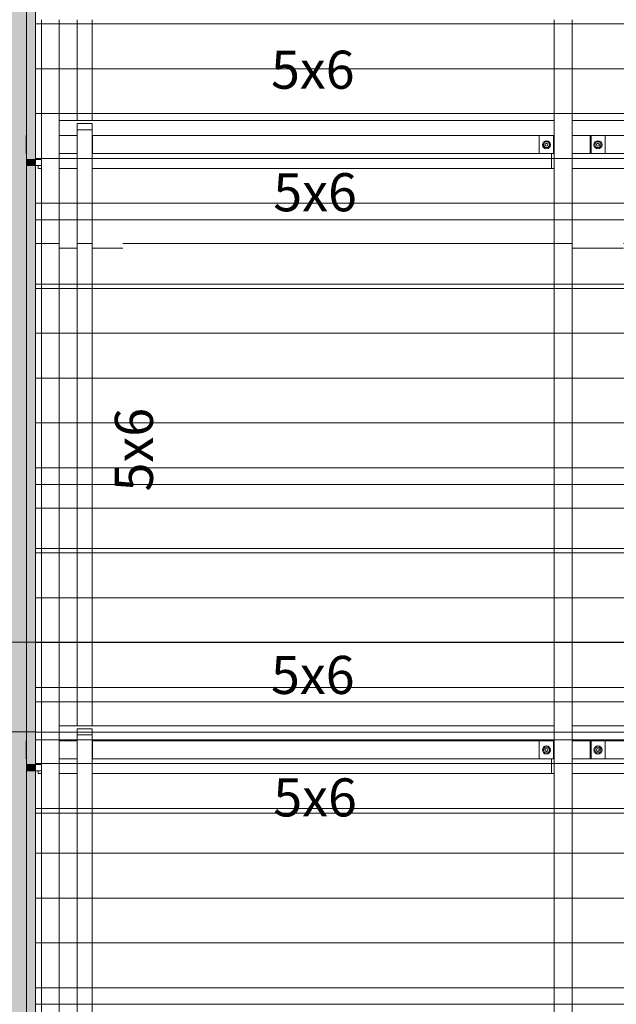
# Model space of a CAD drawing. Units: millimetres. Extents: x 225850 to 342378, y -28738 to 12684.
# Drawn here: x 245722 to 247720, y -14231 to -10936 of the extents above; entities that cross this region are included whole.
import ezdxf

# ---------------------------------------------------------------- set-up
doc = ezdxf.new("R2010")
doc.units = ezdxf.units.MM
for name, color, linetype, lineweight, true_color in [('A-COLS', 7, 'Continuous', 5, 0x3f403f), ('A-GENM', 7, 'Continuous', 5, 0x3f403f), ('Pilares Estruturais', 7, 'Continuous', 5, 0x3f403f), ('Piso', 7, 'Continuous', 5, 0x3f403f), ('Quadro Estrutural', 7, 'Continuous', 5, 0x3f403f), ('TAG VIGA', 7, 'Continuous', 5, 0x3f403f), ('Telhado', 7, 'Continuous', 5, 0x3f403f), ('Telhados', 7, 'Continuous', 5, 0x3f403f)]:
    doc.layers.add(name, color=color, linetype=linetype, lineweight=lineweight, true_color=true_color)
doc.styles.add('Figtree Medium_1', font='txt', dxfattribs={"width": 0.9, "height": 127.5})
pattern_1 = [(180, (1955.42, 12390), (-2e-14, -150), [])]
pattern_2 = [(180, (1955.42, 13275), (-2e-14, -150), [])]
pattern_3 = [(180, (1955.42, 14130), (-2e-14, -150), [])]
pattern_4 = [(180, (1955.42, 15015), (-2e-14, -150), [])]
pattern_5 = [(180, (1955.42, 15900), (-2e-14, -150), [])]

# ---------------------------------------------------------------- blocks, each defined once
blk = doc.blocks.new('Family - VC230-296777-PLANTA DE COBERTURA - NÍVEL 3_65m - T_V_A_')
at = {"layer": 'Quadro Estrutural', "lineweight": 18, "true_color": 0x3d3d3d}
blk.add_hatch(color=250, dxfattribs=at).paths.add_polyline_path([(70, -1351.8), (69.2, 1351.8), (-100, 1351.8), (-100, -1351.8), (-26.8, -1351.8)])
at = {"layer": 'Quadro Estrutural', "color": 9, "lineweight": 18, "true_color": 0xbfbfbf}
for p, q in [((100, 1351.8), (-100, 1351.8)), ((-100, 1351.8), (-100, -1351.8)), ((100, 1351.8), (100, -1351.8)), ((-100, -1351.8), (100, -1351.8))]:
    blk.add_line(p, q, dxfattribs=at)
blk = doc.blocks.new('Family - VC231-296779-PLANTA DE COBERTURA - NÍVEL 3_65m - T_V_A_')
at = {"layer": 'Quadro Estrutural', "lineweight": 18, "true_color": 0x3d3d3d}
blk.add_hatch(color=250, dxfattribs=at).paths.add_polyline_path([(-26.8, -2548.2), (70, -2548.2), (70, 2548.2), (-100, 2548.2), (-100, -2548.2)])
at = {"layer": 'Quadro Estrutural', "color": 9, "lineweight": 18, "true_color": 0xbfbfbf}
for p in [(100, 2548.2), (-100, -2548.2)]:
    blk.add_line(p, (100, -2548.2), dxfattribs=at)
blk = doc.blocks.new('Family - VC210-296845-PLANTA DE COBERTURA - NÍVEL 3_65m - T_V_A_')
at = {"layer": 'Quadro Estrutural', "color": 9, "lineweight": 18, "true_color": 0xbfbfbf}
for p, q in [((-1050, 100), (1050, 100)), ((-1050, 100), (-1050, -100)), ((1050, -100), (1050, 100)), ((1050, -100), (-1050, -100))]:
    blk.add_line(p, q, dxfattribs=at)
blk = doc.blocks.new('Family - L212-296875-PLANTA DE COBERTURA - NÍVEL 3_65m - T_V_A_')
at = {"layer": 'Piso', "color": 9, "lineweight": 18, "true_color": 0xbfbfbf}
for p, q in [((-1000, -2598.19), (-1000, 2598.19)), ((1000, -2598.19), (-1000, -2598.19))]:
    blk.add_line(p, q, dxfattribs=at)
blk = doc.blocks.new('Family - L217-296893-PLANTA DE COBERTURA - NÍVEL 3_65m - T_V_A_')
at = {"layer": 'Piso', "color": 9, "lineweight": 18, "true_color": 0xbfbfbf}
for p, q in [((-2000.045, -1451.79), (-2000.045, 1451.79)), ((-2000.045, 1451.79), (1999.955, 1451.78))]:
    blk.add_line(p, q, dxfattribs=at)
blk = doc.blocks.new('Family - P29-296967-PLANTA DE COBERTURA - NÍVEL 3_65m - T_V_A_')
at = {"layer": 'A-COLS', "lineweight": 18, "true_color": 0xaa0000}
blk.add_hatch(color=14, dxfattribs=at).paths.add_polyline_path([(-26.8, -150), (70, -150), (70, 150), (-100, 150), (-100, -150)])
at = {"layer": 'A-COLS', "color": 9, "lineweight": 18, "true_color": 0xbfbfbf}
for p, q in [((-100, -150), (-100, 150)), ((-100, 150), (100, 150)), ((100, 150), (100, -150)), ((100, -150), (-100, -150))]:
    blk.add_line(p, q, dxfattribs=at)
blk = doc.blocks.new('Family - P29-298615-PLANTA DE COBERTURA - NÍVEL 3_65m - T_V_A_')
at = {"layer": 'Pilares Estruturais', "color": 9, "lineweight": 18, "true_color": 0xbfbfbf}
for p, q in [((-100, -150), (-100, 150)), ((-100, 150), (100, 150)), ((100, 150), (100, -150)), ((100, -150), (-100, -150))]:
    blk.add_line(p, q, dxfattribs=at)
blk = doc.blocks.new('IFC-EST-UBS-PORTE-2_IFC-1-PLANTA DE COBERTURA - NÍVEL 3_65m - T_V_A_')
at = {"layer": 'A-COLS', "color": 253, "lineweight": 18, "true_color": 0xaaaaaa}
blk.add_blockref('Family - P29-298615-PLANTA DE COBERTURA - NÍVEL 3_65m - T_V_A_', (245675, -13168.6), dxfattribs=at)
at = {"layer": 'Pilares Estruturais', "color": 253, "lineweight": 18, "true_color": 0xaaaaaa}
blk.add_blockref('Family - P29-296967-PLANTA DE COBERTURA - NÍVEL 3_65m - T_V_A_', (245675, -13168.6), dxfattribs=at)
at = {"layer": 'Piso', "color": 253, "lineweight": 18, "true_color": 0xaaaaaa}
for name, p in [('Family - L212-296875-PLANTA DE COBERTURA - NÍVEL 3_65m - T_V_A_', (246775, -10420.4)), ('Family - L217-296893-PLANTA DE COBERTURA - NÍVEL 3_65m - T_V_A_', (247775, -14670.4))]:
    blk.add_blockref(name, p, dxfattribs=at)
at = {"layer": 'Quadro Estrutural', "color": 253, "lineweight": 18, "true_color": 0xaaaaaa}
for name, p in [('Family - VC231-296779-PLANTA DE COBERTURA - NÍVEL 3_65m - T_V_A_', (245675, -10470.4)), ('Family - VC210-296845-PLANTA DE COBERTURA - NÍVEL 3_65m - T_V_A_', (246825, -13118.6)), ('Family - VC230-296777-PLANTA DE COBERTURA - NÍVEL 3_65m - T_V_A_', (245675, -14670.4))]:
    blk.add_blockref(name, p, dxfattribs=at)
blk = doc.blocks.new('Madeira Retangular - 5x6-V9-PLANTA DE COBERTURA - NÍVEL 3_65m - T_V_A_')
at = {"layer": 'Quadro Estrutural', "color": 251, "true_color": 0x6a6b6a}
for p, q in [((247503.7, -13408.6), (245965, -13408.6)), ((245784.1, -13448.9), (245784.1, -13458.6)), ((245784.1, -13458.6), (245795, -13458.6)), ((245855, -13458.6), (245915, -13458.6)), ((245965, -13458.6), (247503.7, -13458.6))]:
    blk.add_line(p, q, dxfattribs=at)
blk = doc.blocks.new('Madeira Retangular - 5x6-V10-PLANTA DE COBERTURA - NÍVEL 3_65m - T_V_A_')
at = {"layer": 'Quadro Estrutural', "color": 251, "true_color": 0x6a6b6a}
for p, q in [((247512.5, -13408.6), (247503.7, -13408.6)), ((247503.7, -13408.6), (247503.7, -13458.6)), ((249171.3, -13408.6), (247632.5, -13408.6)), ((247503.7, -13458.6), (247512.5, -13458.6)), ((247572.5, -13458.6), (249171.3, -13458.6))]:
    blk.add_line(p, q, dxfattribs=at)
at = {"layer": 'Quadro Estrutural', "color": 252, "true_color": 0x868786}
for p, q in [((249223.5, -13408.6), (249171.3, -13408.6)), ((249171.3, -13458.6), (249223.5, -13458.6))]:
    blk.add_line(p, q, dxfattribs=at)
blk = doc.blocks.new('Madeira Retangular - 5x6-V13-PLANTA DE COBERTURA - NÍVEL 3_65m - T_V_A_')
at = {"layer": 'Quadro Estrutural', "color": 251, "true_color": 0x575857}
blk.add_line((247512.5, -13298.6), (245855, -13298.6), dxfattribs=at)
at = {"layer": 'Quadro Estrutural', "color": 251, "true_color": 0x6a6b6a}
blk.add_line((245965, -13348.6), (247512.5, -13348.6), dxfattribs=at)
blk = doc.blocks.new('Madeira Retangular - 5x6-V14-PLANTA DE COBERTURA - NÍVEL 3_65m - T_V_A_')
at = {"layer": 'Quadro Estrutural', "color": 251, "true_color": 0x575857}
blk.add_line((249171.3, -13298.6), (247572.5, -13298.6), dxfattribs=at)
at = {"layer": 'Quadro Estrutural', "color": 251, "true_color": 0x6a6b6a}
for p, q in [((249230, -13298.6), (249171.3, -13298.6)), ((249313.8, -13298.6), (249290, -13298.6)), ((249313.8, -13298.6), (249313.8, -13345.6)), ((247632.5, -13348.6), (249171.3, -13348.6))]:
    blk.add_line(p, q, dxfattribs=at)
at = {"layer": 'Quadro Estrutural', "color": 252, "true_color": 0x868786}
for p, q in [((249171.3, -13348.6), (249230, -13348.6)), ((249313.8, -13345.6), (249313.8, -13348.6))]:
    blk.add_line(p, q, dxfattribs=at)
blk = doc.blocks.new('Madeira Retangular - 6x12-2417150-PLANTA DE COBERTURA - NÍVEL 3_65m - T_V_A_')
at = {"layer": 'Quadro Estrutural', "color": 251, "true_color": 0x6a6b6a}
for p, q in [((-3185.9, 30), (-3400.9, 30)), ((-2300.9, 30), (-2545.9, 30)), ((-1445.9, 30), (-1660.9, 30)), ((-560.9, 30), (-775.9, 30)), ((-3400.9, -30), (-3185.9, -30)), ((-2545.9, -30), (-2300.9, -30)), ((-1660.9, -30), (-1445.9, -30)), ((-775.9, -30), (-560.9, -30))]:
    blk.add_line(p, q, dxfattribs=at)
at = {"layer": 'Quadro Estrutural', "color": 251, "true_color": 0x575857}
for p, q in [((-2545.9, 30), (-3185.9, 30)), ((-1660.9, 30), (-2300.9, 30)), ((-775.9, 30), (-1445.9, 30)), ((109.1, 30), (-560.9, 30)), ((-3185.9, -30), (-2545.9, -30)), ((-2300.9, -30), (-1660.9, -30)), ((-1445.9, -30), (-775.9, -30)), ((-560.9, -30), (109.1, -30))]:
    blk.add_line(p, q, dxfattribs=at)
blk = doc.blocks.new('Madeira Retangular - 5x6-V17-PLANTA DE COBERTURA - NÍVEL 3_65m - T_V_A_')
at = {"layer": 'Quadro Estrutural', "color": 251, "true_color": 0x575857}
for p, q in [((247503.7, -25560.3), (245965, -25560.3)), ((245784.1, -25600.5), (245784.1, -25610.3)), ((245784.1, -25610.3), (245795, -25610.3)), ((245855, -25610.3), (245915, -25610.3)), ((245965, -25610.3), (247503.7, -25610.3))]:
    blk.add_line(p, q, dxfattribs=at)
blk = doc.blocks.new('Madeira Retangular - 5x6-V33-PLANTA DE COBERTURA - NÍVEL 3_65m - T_V_A_')
at = {"layer": 'Quadro Estrutural', "color": 251, "true_color": 0x575857}
for p, q in [((247512.5, -11383.3), (247503.7, -11383.3)), ((247503.7, -11383.3), (247503.7, -11433.3)), ((249171.3, -11383.3), (247632.5, -11383.3)), ((247503.7, -11433.3), (247512.5, -11433.3)), ((247572.5, -11433.3), (249171.3, -11433.3))]:
    blk.add_line(p, q, dxfattribs=at)
at = {"layer": 'Quadro Estrutural', "color": 251, "true_color": 0x6a6b6a}
for p, q in [((249220.4, -11383.3), (249171.3, -11383.3)), ((249171.3, -11433.3), (249220.4, -11433.3))]:
    blk.add_line(p, q, dxfattribs=at)
blk = doc.blocks.new('Madeira Retangular - 5x6-V18-PLANTA DE COBERTURA - NÍVEL 3_65m - T_V_A_')
at = {"layer": 'Quadro Estrutural', "color": 251, "true_color": 0x575857}
for p, q in [((247512.5, -25450.3), (245855, -25450.3)), ((245965, -25500.3), (247512.5, -25500.3))]:
    blk.add_line(p, q, dxfattribs=at)
blk = doc.blocks.new('Madeira Retangular - 5x6-V6-PLANTA DE COBERTURA - NÍVEL 3_65m - T_V_A_')
at = {"layer": 'Quadro Estrutural', "color": 251, "true_color": 0x575857}
for p, q in [((249171.3, -27475.6), (247572.5, -27475.6)), ((247632.5, -27525.6), (249171.3, -27525.6))]:
    blk.add_line(p, q, dxfattribs=at)
at = {"layer": 'Quadro Estrutural', "color": 251, "true_color": 0x6a6b6a}
for p, q in [((249230, -27475.6), (249171.3, -27475.6)), ((249313.8, -27475.6), (249290, -27475.6)), ((249313.8, -27475.6), (249313.8, -27525.6)), ((249171.3, -27525.6), (249230, -27525.6))]:
    blk.add_line(p, q, dxfattribs=at)
blk = doc.blocks.new('Viga L - 2_x1_8_-V48-PLANTA DE COBERTURA - NÍVEL 3_65m - T_V_A_')
at = {"layer": 'Quadro Estrutural', "color": 251, "true_color": 0x6a6b6a}
for p, q in [((247635.7, -13408.6), (247635.7, -13348.6)), ((247683.3, -13348.6), (247683.3, -13408.6))]:
    blk.add_line(p, q, dxfattribs=at)
blk = doc.blocks.new('Viga L - 2_x1_8_-V49-PLANTA DE COBERTURA - NÍVEL 3_65m - T_V_A_')
at = {"layer": 'Quadro Estrutural', "color": 251, "true_color": 0x6a6b6a}
for p, q in [((247461.7, -13408.6), (247461.7, -13348.6)), ((247509.4, -13348.6), (247509.4, -13408.6))]:
    blk.add_line(p, q, dxfattribs=at)
blk = doc.blocks.new('Viga L - 2_x1_8_-V53-PLANTA DE COBERTURA - NÍVEL 3_65m - T_V_A_')
at = {"layer": 'Quadro Estrutural', "color": 251, "true_color": 0x6a6b6a}
blk.add_line((245965.8, -13348.6), (245965.8, -13408.6), dxfattribs=at)
blk = doc.blocks.new('Viga L - 2_x1_8_-V51-PLANTA DE COBERTURA - NÍVEL 3_65m - T_V_A_')
at = {"layer": 'Quadro Estrutural'}
blk.add_line((245744.2, -27585.6), (245744.2, -27525.6), dxfattribs=at)
blk = doc.blocks.new('Chumbador 02 - ø3_8-V60-PLANTA DE COBERTURA - NÍVEL 3_65m - T_V_A_')
at = {"layer": 'A-GENM', "color": 251, "true_color": 0x6a6b6a}
for p, q in [((0, 11), (-9.5, 5.5)), ((-9.5, 5.5), (-9.5, -5.5)), ((9.5, 5.5), (0, 11)), ((9.5, -5.5), (9.5, 5.5)), ((-9.5, -5.5), (0, -11)), ((0, -11), (9.5, -5.5))]:
    blk.add_line(p, q, dxfattribs=at)
for radius, start, end in [(13.6, 360, 180), (5, 0, 180), (4.75, 360, 180), (13.6, 180, 360), (5, 180, 0), (4.75, 180, 360)]:
    blk.add_arc((0, 0), radius, start, end, dxfattribs=at)
blk = doc.blocks.new('Chumbador 02 - ø3_8-V61-PLANTA DE COBERTURA - NÍVEL 3_65m - T_V_A_')
at = {"layer": 'A-GENM', "color": 251, "true_color": 0x6a6b6a}
for p, q in [((0, 11), (-9.5, 5.5)), ((-9.5, 5.5), (-9.5, -5.5)), ((9.5, 5.5), (0, 11)), ((9.5, -5.5), (9.5, 5.5)), ((-9.5, -5.5), (0, -11)), ((0, -11), (9.5, -5.5))]:
    blk.add_line(p, q, dxfattribs=at)
for radius, start, end in [(13.6, 0, 180), (13.6, 180, 360), (5, 0, 180), (5, 180, 360), (4.75, 0, 180), (4.75, 180, 360)]:
    blk.add_arc((0, 0), radius, start, end, dxfattribs=at)
blk = doc.blocks.new('Viga L - 2_x1_8_-V50-PLANTA DE COBERTURA - NÍVEL 3_65m - T_V_A_')
at = {"layer": 'Quadro Estrutural', "color": 251, "true_color": 0x575857}
blk.add_line((245965.8, -27525.6), (245965.8, -27585.6), dxfattribs=at)
blk = doc.blocks.new('Viga L - 2_x1_8_-2419488-PLANTA DE COBERTURA - NÍVEL 3_65m - T_V_A_')
at = {"layer": 'Quadro Estrutural', "color": 251, "true_color": 0x575857}
for p, q in [((247635.7, -27585.6), (247635.7, -27525.6)), ((247683.3, -27525.6), (247683.3, -27585.6))]:
    blk.add_line(p, q, dxfattribs=at)
blk = doc.blocks.new('Viga L - 2_x1_8_-2419717-PLANTA DE COBERTURA - NÍVEL 3_65m - T_V_A_')
at = {"layer": 'Quadro Estrutural', "color": 251, "true_color": 0x575857}
for p, q in [((247461.7, -27585.6), (247461.7, -27525.6)), ((247509.4, -27525.6), (247509.4, -27585.6))]:
    blk.add_line(p, q, dxfattribs=at)
blk = doc.blocks.new('Chumbador 02 - ø3_8-V193-PLANTA DE COBERTURA - NÍVEL 3_65m - T_V_A_')
at = {"layer": 'A-GENM', "color": 251, "true_color": 0x575857}
for p, q in [((0, 11), (-9.5, 5.5)), ((-9.5, 5.5), (-9.5, -5.5)), ((9.5, 5.5), (0, 11)), ((9.5, -5.5), (9.5, 5.5)), ((-9.5, -5.5), (0, -11)), ((0, -11), (9.5, -5.5))]:
    blk.add_line(p, q, dxfattribs=at)
for radius, start, end in [(13.6, 360, 180), (5, 0, 180), (4.75, 360, 180), (13.6, 180, 360), (5, 180, 0), (4.75, 180, 360)]:
    blk.add_arc((0, 0), radius, start, end, dxfattribs=at)
blk = doc.blocks.new('Chumbador 02 - ø3_8-V194-PLANTA DE COBERTURA - NÍVEL 3_65m - T_V_A_')
at = {"layer": 'A-GENM', "color": 251, "true_color": 0x575857}
for p, q in [((0, 11), (-9.5, 5.5)), ((-9.5, 5.5), (-9.5, -5.5)), ((9.5, 5.5), (0, 11)), ((9.5, -5.5), (9.5, 5.5)), ((-9.5, -5.5), (0, -11)), ((0, -11), (9.5, -5.5))]:
    blk.add_line(p, q, dxfattribs=at)
for radius, start, end in [(13.6, 0, 180), (13.6, 180, 360), (5, 0, 180), (5, 180, 360), (4.75, 0, 180), (4.75, 180, 360)]:
    blk.add_arc((0, 0), radius, start, end, dxfattribs=at)

msp = doc.modelspace()

# ---------------------------------------------------------------- hatches: boundary and pattern name
at = {"layer": 'Quadro Estrutural', "true_color": 0xa09151}
for points in [[(245745, -11403.1), (245775, -11402.5), (245775, -9321.1), (245745, -9321.1), (245745, -11402.5)], [(245775, -11423.6), (245775, -11403.1), (245745, -11403.1), (245745, -11423.6)], [(245745, -13428.3), (245775, -13428.3), (245775, -11423.6), (245745, -11423.6), (245745, -13308.3)], [(245745, -13448.9), (245775, -13448.9), (245775, -13428.3), (245745, -13428.3), (245745, -13434.3)], [(245745, -15453.6), (245775, -15453.6), (245775, -13448.9), (245745, -13448.9), (245745, -15333.6)]]:
    msp.add_hatch(color=55, dxfattribs=at).paths.add_polyline_path(points)
at = {"layer": 'Telhado', "true_color": 0xc0c0c0}
h = msp.add_hatch(dxfattribs=at)
h.set_pattern_fill('FP_37', color=9, style=0, pattern_type=2)
h.set_pattern_definition(pattern_5)
h.paths.add_polyline_path([(249290, -11605.6), (249290, -11433.3), (249420.3, -11433.3), (249420.3, -11383.3), (249350, -11383.3), (249350, -11323.3), (249420.3, -11323.3), (249420.3, -11273.3), (249290, -11273.3), (249290, -10935.6), (249230, -10935.6), (249230, -11273.3), (249171.3, -11273.3), (249171.3, -11323.3), (249230, -11323.3), (249230, -11383.3), (249171.3, -11383.3), (249171.3, -11433.3), (249230, -11433.3), (249230, -11605.6)])
h.paths.add_polyline_path([(245855, -10935.6), (245855, -10720.6), (245795, -10720.6), (245795, -10935.6)])
h.paths.add_polyline_path([(247512.5, -10935.6), (247572.5, -10935.6), (247572.5, -10720.6), (247512.5, -10720.6)])
h = msp.add_hatch(dxfattribs=at)
h.set_pattern_fill('FP_37', color=9, style=0, pattern_type=2)
h.set_pattern_definition(pattern_5)
h.paths.add_polyline_path([(245855, -11820.6), (245915, -11820.6), (245915, -11605.6), (245855, -11605.6)])
h.paths.add_polyline_path([(248164.1, -11820.6), (249002.7, -11820.6), (249002.7, -11605.6), (248164.1, -11605.6)])
h.paths.add_polyline_path([(247572.5, -11820.6), (247744.8, -11820.6), (247744.8, -11605.6), (247572.5, -11605.6)])
h.paths.add_polyline_path([(245965, -11820.6), (246067.5, -11820.6), (246067.5, -11605.6), (245965, -11605.6)])
h.paths.add_polyline_path([(249171.3, -11605.6), (249230, -11605.6), (249230, -11433.3), (249171.3, -11433.3), (249171.3, -11558.8)])
h.paths.add_polyline_path([(249290, -11605.6), (249420.3, -11605.6), (249420.3, -11433.3), (249290, -11433.3), (249290, -11558.8)])
h.paths.add_polyline_path([(249420.3, -11383.3), (249420.3, -11323.3), (249400.8, -11323.3), (249400.8, -11383.3)])
h.paths.add_polyline_path([(249171.3, -11383.3), (249179.2, -11383.3), (249179.2, -11323.3), (249171.3, -11323.3)])
h.paths.add_polyline_path([(249290, -11273.3), (249420.3, -11273.3), (249420.3, -10935.6), (249290, -10935.6), (249290, -11246.2)])
h.paths.add_polyline_path([(249212.4, -11273.3), (249230, -11273.3), (249230, -10935.6), (249171.3, -10935.6), (249171.3, -11273.3)])
h.paths.add_polyline_path([(247775, -10935.6), (247775, -10720.6), (247572.5, -10720.6), (247572.5, -10935.6)])
h.paths.add_polyline_path([(248164.1, -10935.6), (249002.7, -10935.6), (249002.7, -10720.6), (248164.1, -10720.6)])
h.paths.add_polyline_path([(245915, -10935.6), (245915, -10720.6), (245855, -10720.6), (245855, -10935.6)])
h = msp.add_hatch(dxfattribs=at)
h.set_pattern_fill('FP_37', color=9, style=0, pattern_type=2)
h.set_pattern_definition(pattern_5)
h.paths.add_polyline_path([(245775, -11605.6), (245855, -11605.6), (245855, -11433.3), (245915, -11433.3), (245915, -11605.6), (245965, -11605.6), (245965, -11433.3), (247512.5, -11433.3), (247512.5, -11605.6), (247572.5, -11605.6), (247572.5, -11433.3), (249171.3, -11433.3), (249171.3, -11383.3), (247632.5, -11383.3), (247632.5, -11323.3), (249171.3, -11323.3), (249171.3, -11273.3), (247572.5, -11273.3), (247572.5, -10935.6), (247512.5, -10935.6), (247512.5, -11273.3), (245965, -11273.3), (245965, -10935.6), (245915, -10935.6), (245915, -11273.3), (245855, -11273.3), (245855, -10935.6), (245775, -10935.6), (245775, -11558.8)])
h.paths.add_polyline_path([(246067.5, -11383.3), (245965, -11383.3), (245965, -11323.3), (247512.5, -11323.3), (247512.5, -11383.3), (246486.8, -11383.3)])
h = msp.add_hatch(dxfattribs=at)
h.set_pattern_fill('FP_37', color=9, style=0, pattern_type=2)
h.set_pattern_definition(pattern_5)
h.paths.add_polyline_path([(245855, -11605.6), (245915, -11605.6), (245915, -11433.3), (245855, -11433.3), (245855, -11558.8)])
h.paths.add_polyline_path([(245965, -11605.6), (247512.5, -11605.6), (247512.5, -11433.3), (245965, -11433.3), (245965, -11558.8)])
h.paths.add_polyline_path([(247975, -11605.6), (249171.3, -11605.6), (249171.3, -11433.3), (247975, -11433.3)])
h.paths.add_polyline_path([(247572.5, -11605.6), (247775, -11605.6), (247775, -11433.3), (247572.5, -11433.3), (247572.5, -11558.8)])
h.paths.add_polyline_path([(247744.8, -11383.3), (247775, -11383.3), (247775, -11323.3), (247683.3, -11323.3), (247683.3, -11383.3)])
h.paths.add_polyline_path([(247975, -11383.3), (249171.3, -11383.3), (249171.3, -11323.3), (247975, -11323.3)])
h.paths.add_polyline_path([(247325.5, -11383.3), (247461.7, -11383.3), (247461.7, -11323.3), (245965.8, -11323.3), (245965.8, -11383.3), (246486.8, -11383.3)])
h.paths.add_polyline_path([(248164.1, -11273.3), (249171.3, -11273.3), (249171.3, -10935.6), (247975, -10935.6), (247975, -11273.3)])
h.paths.add_polyline_path([(247775, -11273.3), (247775, -10935.6), (247572.5, -10935.6), (247572.5, -11273.3), (247744.8, -11273.3)])
h.paths.add_polyline_path([(245965, -11273.3), (247512.5, -11273.3), (247512.5, -10935.6), (245965, -10935.6), (245965, -11246.2)])
h.paths.add_polyline_path([(245855, -11273.3), (245915, -11273.3), (245915, -10935.6), (245855, -10935.6), (245855, -11246.2)])
h = msp.add_hatch(dxfattribs=at)
h.set_pattern_fill('FP_37', color=9, style=0, pattern_type=2)
h.set_pattern_definition(pattern_5)
h.paths.add_polyline_path([(247647, -11383.3), (247683.3, -11383.3), (247683.3, -11323.3), (247632.5, -11323.3), (247632.5, -11383.3), (247640, -11383.3)])
h.paths.add_polyline_path([(247476.7, -11383.3), (247512.5, -11383.3), (247512.5, -11323.3), (247461.7, -11323.3), (247461.7, -11383.3), (247475.3, -11383.3)])
h.paths.add_polyline_path([(245965, -11383.3), (245965.8, -11383.3), (245965, -11323.3)])
h = msp.add_hatch(dxfattribs=at)
h.set_pattern_fill('FP_35', color=9, style=0, pattern_type=2)
h.set_pattern_definition(pattern_4)
h.paths.add_polyline_path([(249290, -12490.6), (249290, -11820.6), (249230, -11820.6), (249230, -12490.6)])
h.paths.add_polyline_path([(247572.5, -11820.6), (247572.5, -11605.6), (247512.5, -11605.6), (247512.5, -11820.6)])
h.paths.add_polyline_path([(245775, -11820.6), (245855, -11820.6), (245855, -11605.6), (245775, -11605.6)])
h.paths.add_polyline_path([(245915, -11820.6), (245965, -11820.6), (245965, -11605.6), (245915, -11605.6)])
h = msp.add_hatch(dxfattribs=at)
h.set_pattern_fill('FP_35', color=9, style=0, pattern_type=2)
h.set_pattern_definition(pattern_4)
h.paths.add_polyline_path([(249171.3, -12490.6), (249230, -12490.6), (249230, -11605.6), (249002.7, -11605.6), (249002.7, -11820.6), (249171.3, -11820.6), (249171.3, -11871.4)])
h.paths.add_polyline_path([(249290, -12490.6), (249420.3, -12490.6), (249420.3, -11605.6), (249290, -11605.6), (249290, -11871.4)])
h.paths.add_polyline_path([(247325.5, -11820.6), (247512.5, -11820.6), (247512.5, -11605.6), (246067.5, -11605.6), (246067.5, -11820.6), (246486.8, -11820.6)])
h.paths.add_polyline_path([(248164.1, -11820.6), (248164.1, -11605.6), (247975, -11605.6), (247975, -11820.6)])
h.paths.add_polyline_path([(247744.8, -11820.6), (247775, -11820.6), (247775, -11605.6), (247744.8, -11605.6)])
h = msp.add_hatch(dxfattribs=at)
h.set_pattern_fill('FP_35', color=9, style=0, pattern_type=2)
h.set_pattern_definition(pattern_4)
h.paths.add_polyline_path([(245775, -12490.6), (245855, -12490.6), (245855, -11820.6), (245775, -11820.6), (245775, -11871.4)])
h.paths.add_polyline_path([(245915, -12490.6), (245965, -12490.6), (245965, -11820.6), (245915, -11820.6), (245915, -11871.4)])
h.paths.add_polyline_path([(247572.5, -12490.6), (247572.5, -11820.6), (247512.5, -11820.6), (247512.5, -12490.6)])
h = msp.add_hatch(dxfattribs=at)
h.set_pattern_fill('FP_35', color=9, style=0, pattern_type=2)
h.set_pattern_definition(pattern_4)
h.paths.add_polyline_path([(247975, -12490.6), (249171.3, -12490.6), (249171.3, -11820.6), (247975, -11820.6), (247975, -11871.4)])
h.paths.add_polyline_path([(245915, -12490.6), (245915, -11820.6), (245855, -11820.6), (245855, -12490.6)])
h.paths.add_polyline_path([(245965, -12490.6), (247512.5, -12490.6), (247512.5, -11820.6), (245965, -11820.6), (245965, -11871.4)])
h.paths.add_polyline_path([(247572.5, -12490.6), (247775, -12490.6), (247775, -11820.6), (247572.5, -11820.6), (247572.5, -11871.4)])
h = msp.add_hatch(dxfattribs=at)
h.set_pattern_fill('FP_33', color=9, style=0, pattern_type=2)
h.set_pattern_definition(pattern_3)
h.paths.add_polyline_path([(249313.8, -13345.6), (249420.3, -13345.6), (249420.3, -13298.6), (249290, -13298.6), (249290, -12705.6), (249230, -12705.6), (249230, -13298.6), (249171.3, -13298.6), (249171.3, -13345.6), (249290, -13345.6)])
h.paths.add_polyline_path([(247512.5, -12705.6), (247572.5, -12705.6), (247572.5, -12490.6), (247512.5, -12490.6)])
h.paths.add_polyline_path([(245915, -12705.6), (245965, -12705.6), (245965, -12490.6), (245915, -12490.6)])
h.paths.add_polyline_path([(245775, -12705.6), (245855, -12705.6), (245855, -12490.6), (245775, -12490.6)])
h = msp.add_hatch(dxfattribs=at)
h.set_pattern_fill('FP_33', color=9, style=0, pattern_type=2)
h.set_pattern_definition(pattern_3)
h.paths.add_polyline_path([(249420.3, -13298.6), (249420.3, -13218.6), (249290, -13218.6), (249290, -13298.6), (249317.2, -13298.6)])
h.paths.add_polyline_path([(249171.3, -13298.6), (249230, -13298.6), (249230, -13218.6), (249171.3, -13218.6), (249171.3, -13278)])
h.paths.add_polyline_path([(249171.3, -13018.6), (249230, -13018.6), (249230, -12490.6), (247975, -12490.6), (247975, -12705.6), (249171.3, -12705.6)])
h.paths.add_polyline_path([(249290, -13018.6), (249420.3, -13018.6), (249420.3, -12490.6), (249290, -12490.6), (249290, -12705.6)])
h.paths.add_polyline_path([(245965, -12705.6), (247512.5, -12705.6), (247512.5, -12490.6), (245965, -12490.6)])
h.paths.add_polyline_path([(245915, -12705.6), (245915, -12490.6), (245855, -12490.6), (245855, -12705.6)])
h.paths.add_polyline_path([(247572.5, -12705.6), (247775, -12705.6), (247775, -12490.6), (247572.5, -12490.6)])
h = msp.add_hatch(dxfattribs=at)
h.set_pattern_fill('FP_33', color=9, style=0, pattern_type=2)
h.set_pattern_definition(pattern_3)
h.paths.add_polyline_path([(245857.9, -13345.6), (249171.3, -13345.6), (249171.3, -13298.6), (247572.5, -13298.6), (247572.5, -12705.6), (247512.5, -12705.6), (247512.5, -13298.6), (245965, -13298.6), (245965, -12705.6), (245915, -12705.6), (245915, -13298.6), (245855, -13298.6), (245855, -12705.6), (245775, -12705.6), (245775, -13345.6), (245855, -13345.6)])
h = msp.add_hatch(dxfattribs=at)
h.set_pattern_fill('FP_33', color=9, style=0, pattern_type=2)
h.set_pattern_definition(pattern_3)
h.paths.add_polyline_path([(247875, -13218.6), (249171.3, -13218.6), (249171.3, -13018.6), (247975, -13018.6), (247975, -12705.6), (247775, -12705.6), (247775, -13018.6), (247572.5, -13018.6), (247572.5, -13218.6), (247744.8, -13218.6)])
h.paths.add_polyline_path([(245857.9, -13218.6), (245915, -13218.6), (245915, -13018.6), (245855, -13018.6), (245855, -13218.6)])
h.paths.add_polyline_path([(245965, -13218.6), (247512.5, -13218.6), (247512.5, -13018.6), (245965, -13018.6), (245965, -13121.7)])
h = msp.add_hatch(dxfattribs=at)
h.set_pattern_fill('FP_33', color=9, style=0, pattern_type=2)
h.set_pattern_definition(pattern_3)
h.paths.add_polyline_path([(245855, -13298.6), (245915, -13298.6), (245915, -13218.6), (245855, -13218.6), (245855, -13278)])
h.paths.add_polyline_path([(247572.5, -13298.6), (249171.3, -13298.6), (249171.3, -13218.6), (247572.5, -13218.6), (247572.5, -13278)])
h.paths.add_polyline_path([(245965, -13298.6), (247512.5, -13298.6), (247512.5, -13218.6), (245965, -13218.6), (245965, -13278)])
h.paths.add_polyline_path([(247975, -13018.6), (249171.3, -13018.6), (249171.3, -12705.6), (247975, -12705.6)])
h.paths.add_polyline_path([(245855, -13018.6), (245915, -13018.6), (245915, -12705.6), (245855, -12705.6)])
h.paths.add_polyline_path([(247512.5, -13018.6), (247512.5, -12705.6), (245965, -12705.6), (245965, -13018.6), (247325.5, -13018.6)])
h.paths.add_polyline_path([(247572.5, -13018.6), (247775, -13018.6), (247775, -12705.6), (247572.5, -12705.6)])
h = msp.add_hatch(dxfattribs=at)
h.set_pattern_fill('FP_33', color=9, style=0, pattern_type=2)
h.set_pattern_definition(pattern_3)
h.paths.add_polyline_path([(249171.3, -13218.6), (249171.3, -13218.6), (249150.1, -13218.6)])
h.paths.add_polyline_path([(246425, -13018.6), (246425, -13018.6), (245965, -13018.6)])
h = msp.add_hatch(dxfattribs=at)
h.set_pattern_fill('FP_33', color=9, style=0, pattern_type=2)
h.set_pattern_definition(pattern_3)
h.paths.add_polyline_path([(249150.1, -13218.6), (249150.1, -13218.6), (249002.7, -13218.6)])
h.paths.add_polyline_path([(247512.5, -13218.6), (247512.5, -13218.6), (247325.5, -13218.6)])
h.paths.add_polyline_path([(247512.5, -13018.6), (247512.5, -13018.6), (247325.5, -13018.6)])
h.paths.add_polyline_path([(249150.1, -13018.6), (249150.1, -13018.6), (249002.7, -13018.6)])
h.paths.add_polyline_path([(247775, -13018.6), (247775, -13018.6), (247572.5, -13018.6)])
h = msp.add_hatch(dxfattribs=at)
h.set_pattern_fill('FP_31', color=9, style=0, pattern_type=2)
h.set_pattern_definition(pattern_2)
h.paths.add_polyline_path([(249290, -14230.6), (249290, -13590.6), (249230, -13590.6), (249230, -14230.6)])
h.paths.add_polyline_path([(245795, -13590.6), (245855, -13590.6), (245855, -13458.6), (245915, -13458.6), (245915, -13590.6), (245965, -13590.6), (245965, -13458.6), (247512.5, -13458.6), (247512.5, -13590.6), (247572.5, -13590.6), (247572.5, -13458.6), (249171.3, -13458.6), (249171.3, -13408.6), (247632.5, -13408.6), (247632.5, -13348.6), (249171.3, -13348.6), (249171.3, -13345.6), (245775, -13345.6), (245775, -13590.6), (245784.1, -13590.6)])
h.paths.add_polyline_path([(247430.3, -13408.6), (245965, -13408.6), (245965, -13348.6), (247512.5, -13348.6), (247512.5, -13408.6), (247503.7, -13408.6)])
h = msp.add_hatch(dxfattribs=at)
h.set_pattern_fill('FP_31', color=9, style=0, pattern_type=2)
h.set_pattern_definition(pattern_2)
h.paths.add_polyline_path([(249230, -14230.6), (249230, -13458.6), (247572.5, -13458.6), (247572.5, -13590.6), (249171.3, -13590.6), (249171.3, -14230.6)])
h.paths.add_polyline_path([(249290, -14230.6), (249420.3, -14230.6), (249420.3, -13458.6), (249290, -13458.6), (249290, -13746.9)])
h.paths.add_polyline_path([(247503.7, -13590.6), (247512.5, -13590.6), (247512.5, -13458.6), (245965, -13458.6), (245965, -13590.6), (247325.5, -13590.6)])
h.paths.add_polyline_path([(245915, -13590.6), (245915, -13458.6), (245855, -13458.6), (245855, -13590.6)])
h.paths.add_polyline_path([(247744.8, -13408.6), (249179.2, -13408.6), (249179.2, -13348.6), (247683.3, -13348.6), (247683.3, -13408.6)])
h.paths.add_polyline_path([(249400.8, -13408.6), (249420.3, -13408.6), (249420.3, -13348.6), (249400.8, -13348.6)])
h.paths.add_polyline_path([(247325.5, -13408.6), (247461.7, -13408.6), (247461.7, -13348.6), (245965.8, -13348.6), (245965.8, -13408.6), (246486.8, -13408.6)])
h = msp.add_hatch(dxfattribs=at)
h.set_pattern_fill('FP_31', color=9, style=0, pattern_type=2)
h.set_pattern_definition(pattern_2)
h.paths.add_polyline_path([(247657.3, -13408.6), (247683.3, -13408.6), (247683.3, -13348.6), (247632.5, -13348.6), (247632.5, -13408.6), (247655.9, -13408.6)])
h.paths.add_polyline_path([(247498.1, -13408.6), (247512.5, -13408.6), (247512.5, -13348.6), (247461.7, -13348.6), (247461.7, -13408.6), (247497.3, -13408.6)])
h.paths.add_polyline_path([(245965, -13408.6), (245965.8, -13408.6), (245965, -13348.6)])
h = msp.add_hatch(dxfattribs=at)
h.set_pattern_fill('FP_31', color=9, style=0, pattern_type=2)
h.set_pattern_definition(pattern_2)
h.paths.add_polyline_path([(245775, -14230.6), (245855, -14230.6), (245855, -13590.6), (245775, -13590.6), (245775, -13746.9)])
h.paths.add_polyline_path([(245915, -14230.6), (245965, -14230.6), (245965, -13590.6), (245915, -13590.6), (245915, -13746.9)])
h.paths.add_polyline_path([(247572.5, -14230.6), (247572.5, -13590.6), (247512.5, -13590.6), (247512.5, -14230.6)])
h = msp.add_hatch(dxfattribs=at)
h.set_pattern_fill('FP_31', color=9, style=0, pattern_type=2)
h.set_pattern_definition(pattern_2)
h.paths.add_polyline_path([(247512.5, -14230.6), (247512.5, -13590.6), (245965, -13590.6), (245965, -14230.6), (247325.5, -14230.6)])
h.paths.add_polyline_path([(245915, -14230.6), (245915, -13590.6), (245855, -13590.6), (245855, -14230.6)])
h.paths.add_polyline_path([(249171.3, -14230.6), (249171.3, -13590.6), (247572.5, -13590.6), (247572.5, -14230.6), (249002.7, -14230.6)])
h = msp.add_hatch(dxfattribs=at)
h.set_pattern_fill('FP_29', color=9, style=0, pattern_type=2)
h.set_pattern_definition(pattern_1)
h.paths.add_polyline_path([(249290, -15115.6), (249290, -14445.6), (249230, -14445.6), (249230, -15115.6)])
h.paths.add_polyline_path([(245915, -14445.6), (245965, -14445.6), (245965, -14230.6), (245915, -14230.6), (245915, -14372)])
h.paths.add_polyline_path([(245795, -14445.6), (245855, -14445.6), (245855, -14230.6), (245775, -14230.6), (245775, -14445.6)])
h.paths.add_polyline_path([(247572.5, -14445.6), (247572.5, -14230.6), (247512.5, -14230.6), (247512.5, -14445.6)])
h = msp.add_hatch(dxfattribs=at)
h.set_pattern_fill('FP_29', color=9, style=0, pattern_type=2)
h.set_pattern_definition(pattern_1)
h.paths.add_polyline_path([(249171.3, -15115.6), (249230, -15115.6), (249230, -14230.6), (247572.5, -14230.6), (247572.5, -14445.6), (249171.3, -14445.6), (249171.3, -14997.2)])
h.paths.add_polyline_path([(249290, -15115.6), (249420.3, -15115.6), (249420.3, -14230.6), (249290, -14230.6), (249290, -14997.2)])
h.paths.add_polyline_path([(245855, -14445.6), (245915, -14445.6), (245915, -14230.6), (245855, -14230.6), (245855, -14372)])
h.paths.add_polyline_path([(247325.5, -14445.6), (247512.5, -14445.6), (247512.5, -14230.6), (245965, -14230.6), (245965, -14445.6), (246486.8, -14445.6)])

# ---------------------------------------------------------------- linework, layer by layer
at = {"layer": 'Quadro Estrutural'}
for p, q in [((245745, -9321.1), (245745, -11403.1)), ((245775, -11403.1), (245745, -11403.1)), ((245745, -11403.1), (245745, -11423.6)), ((245745, -11423.6), (245745, -13428.3)), ((245745, -11423.6), (245775, -11423.6)), ((245775, -13428.3), (245745, -13428.3)), ((245745, -13428.3), (245745, -13448.9)), ((245745, -13448.9), (245775, -13448.9)), ((245745, -13448.9), (245745, -15453.6))]:
    msp.add_line(p, q, dxfattribs=at)
at = {"layer": 'Quadro Estrutural', "color": 251, "true_color": 0x575857}
for p, q in [((245915, -10935.6), (245915, -11273.3)), ((245965, -11273.3), (245965, -10935.6)), ((245965, -11283.1), (245915, -11283.1)), ((245915, -11283.1), (245915, -11303.6)), ((245965, -11303.6), (245965, -11283.1)), ((245855, -11323.3), (245915, -11323.3)), ((245855, -11383.3), (245855, -11323.3)), ((245915, -11303.6), (245965, -11303.6)), ((245915, -11303.6), (245915, -11323.3)), ((245915, -11323.3), (245915, -11383.3)), ((245965, -11605.6), (245965, -11303.6)), ((247572.5, -11323.3), (247632.5, -11323.3)), ((247572.5, -11383.3), (247572.5, -11323.3)), ((247632.5, -11323.3), (247632.5, -11383.3)), ((245915, -11383.3), (245855, -11383.3)), ((245915, -11383.3), (245915, -11605.6)), ((247632.5, -11383.3), (247572.5, -11383.3)), ((245795, -11403.1), (245775, -11403.1)), ((245775, -11423.6), (245795, -11423.6)), ((245915, -11820.6), (245915, -12490.6)), ((245965, -12490.6), (245965, -11820.6)), ((245915, -12705.6), (245915, -13298.6)), ((245965, -13298.6), (245965, -12705.6)), ((245965, -13308.3), (245915, -13308.3)), ((245915, -13308.3), (245915, -13328.9)), ((245965, -13328.9), (245965, -13308.3)), ((245915, -13328.9), (245965, -13328.9)), ((245915, -13328.9), (245915, -13345.6)), ((245965, -13345.6), (245965, -13328.9)), ((245915, -13590.6), (245915, -14230.6)), ((245965, -14230.6), (245965, -13590.6))]:
    msp.add_line(p, q, dxfattribs=at)
at = {"layer": 'Quadro Estrutural', "color": 251, "true_color": 0x6a6b6a}
for p, q in [((245915, -11605.6), (245915, -11820.6)), ((245965, -11820.6), (245965, -11605.6)), ((245915, -12490.6), (245915, -12705.6)), ((245965, -12705.6), (245965, -12490.6)), ((245855, -13348.6), (245915, -13348.6)), ((245855, -13408.6), (245855, -13348.6)), ((245915, -13345.6), (245915, -13348.6)), ((245915, -13348.6), (245915, -13408.6)), ((245965, -13590.6), (245965, -13345.6)), ((247572.5, -13348.6), (247632.5, -13348.6)), ((247572.5, -13408.6), (247572.5, -13348.6)), ((247632.5, -13348.6), (247632.5, -13408.6)), ((245915, -13408.6), (245855, -13408.6)), ((245915, -13408.6), (245915, -13590.6)), ((247632.5, -13408.6), (247572.5, -13408.6)), ((245795, -13428.3), (245775, -13428.3)), ((245775, -13448.9), (245795, -13448.9)), ((245915, -14230.6), (245915, -14445.6)), ((245965, -14445.6), (245965, -14230.6))]:
    msp.add_line(p, q, dxfattribs=at)
at = {"layer": 'Telhados'}
for p, q in [((245775, -9165.6), (245775, -12705.6)), ((249171.3, -11605.6), (245852, -11605.6)), ((245775, -11820.6), (245775, -15330.6)), ((245775, -11820.6), (251601.5, -11820.6)), ((249171.3, -12490.6), (245775, -12490.6)), ((245775, -12705.6), (251601.5, -12705.6)), ((252816.6, -13345.6), (245775, -13345.6)), ((245775, -13590.6), (251601.5, -13590.6)), ((252816.6, -14230.6), (245775, -14230.6))]:
    msp.add_line(p, q, dxfattribs=at)
at = {"layer": 'Telhados', "color": 251, "true_color": 0x6a6b6a}
msp.add_line((245775, -11605.6), (245852, -11605.6), dxfattribs=at)

# ---------------------------------------------------------------- block references
at = {"lineweight": 5}
msp.add_blockref('IFC-EST-UBS-PORTE-2_IFC-1-PLANTA DE COBERTURA - NÍVEL 3_65m - T_V_A_', (0, 0), dxfattribs=at)
at = {"layer": 'A-GENM', "color": 251, "true_color": 0x575857}
for name, p, rotation in [('Chumbador 02 - ø3_8-V194-PLANTA DE COBERTURA - NÍVEL 3_65m - T_V_A_', (247486.3, -11354.1), 269.9999999999996), ('Chumbador 02 - ø3_8-V193-PLANTA DE COBERTURA - NÍVEL 3_65m - T_V_A_', (247658.8, -11354.1), 270)]:
    msp.add_blockref(name, p, dxfattribs=dict(at, rotation=rotation))
at = {"layer": 'A-GENM', "color": 251, "true_color": 0x6a6b6a}
for name, p, rotation in [('Chumbador 02 - ø3_8-V61-PLANTA DE COBERTURA - NÍVEL 3_65m - T_V_A_', (247486.3, -13379.4), 269.9999999999996), ('Chumbador 02 - ø3_8-V60-PLANTA DE COBERTURA - NÍVEL 3_65m - T_V_A_', (247658.8, -13379.4), 270)]:
    msp.add_blockref(name, p, dxfattribs=dict(at, rotation=rotation))
at = {"layer": 'Quadro Estrutural', "rotation": 90}
for p in [(245825, -11044.7), (247542.5, -11044.7)]:
    msp.add_blockref('Madeira Retangular - 6x12-2417150-PLANTA DE COBERTURA - NÍVEL 3_65m - T_V_A_', p, dxfattribs=at)
at = {"layer": 'Quadro Estrutural', "color": 251, "true_color": 0x575857}
for name, p in [('Madeira Retangular - 5x6-V18-PLANTA DE COBERTURA - NÍVEL 3_65m - T_V_A_', (0, 14177)), ('Madeira Retangular - 5x6-V6-PLANTA DE COBERTURA - NÍVEL 3_65m - T_V_A_', (0, 16202.2)), ('Viga L - 2_x1_8_-V50-PLANTA DE COBERTURA - NÍVEL 3_65m - T_V_A_', (0, 16202.2)), ('Viga L - 2_x1_8_-2419717-PLANTA DE COBERTURA - NÍVEL 3_65m - T_V_A_', (0, 16202.2)), ('Viga L - 2_x1_8_-2419488-PLANTA DE COBERTURA - NÍVEL 3_65m - T_V_A_', (0, 16202.2)), ('Madeira Retangular - 5x6-V17-PLANTA DE COBERTURA - NÍVEL 3_65m - T_V_A_', (0, 14177)), ('Madeira Retangular - 5x6-V33-PLANTA DE COBERTURA - NÍVEL 3_65m - T_V_A_', (0, 0))]:
    msp.add_blockref(name, p, dxfattribs=at)
at = {"layer": 'Quadro Estrutural'}
for p in [(0, 16202.2), (0, 14177)]:
    msp.add_blockref('Viga L - 2_x1_8_-V51-PLANTA DE COBERTURA - NÍVEL 3_65m - T_V_A_', p, dxfattribs=at)
at = {"layer": 'Quadro Estrutural', "color": 251, "true_color": 0x6a6b6a}
for name in ['Madeira Retangular - 5x6-V13-PLANTA DE COBERTURA - NÍVEL 3_65m - T_V_A_', 'Madeira Retangular - 5x6-V14-PLANTA DE COBERTURA - NÍVEL 3_65m - T_V_A_', 'Viga L - 2_x1_8_-V53-PLANTA DE COBERTURA - NÍVEL 3_65m - T_V_A_', 'Viga L - 2_x1_8_-V49-PLANTA DE COBERTURA - NÍVEL 3_65m - T_V_A_', 'Viga L - 2_x1_8_-V48-PLANTA DE COBERTURA - NÍVEL 3_65m - T_V_A_', 'Madeira Retangular - 5x6-V9-PLANTA DE COBERTURA - NÍVEL 3_65m - T_V_A_', 'Madeira Retangular - 5x6-V10-PLANTA DE COBERTURA - NÍVEL 3_65m - T_V_A_']:
    msp.add_blockref(name, (0, 0), dxfattribs=at)

# ---------------------------------------------------------------- texts
at = {"layer": 'TAG VIGA', "lineweight": 9, "char_height": 127.5, "width": 330.095, "attachment_point": 1, "style": 'Figtree Medium_1'}
for insert in [(246564, -11039.2), (246571.7, -11449.2), (246564, -13064.5), (246571.7, -13474.5)]:
    msp.add_mtext('5x6', dxfattribs=dict(at, insert=insert))
at = {"layer": 'TAG VIGA', "lineweight": 9, "insert": (246040.9, -12514.3), "char_height": 127.5, "width": 330.095, "attachment_point": 1, "rotation": 90, "style": 'Figtree Medium_1'}
msp.add_mtext('5x6', dxfattribs=at)

doc.saveas('drawing.dxf')
